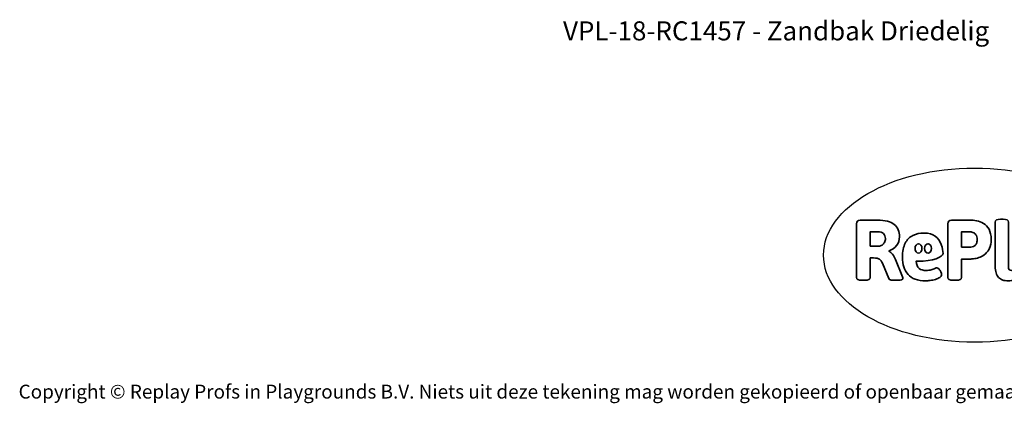
# Model space of a CAD drawing. Units: millimetres. Extents: x -4534 to 4839, y -3372 to 5149.
# Drawn here: x -4534 to 1496, y -3372 to -1022 of the extents above; entities that cross this region are included whole.
import ezdxf

# ---------------------------------------------------------------- set-up
doc = ezdxf.new("R2010")
doc.units = ezdxf.units.MM
doc.layers.add('Benaming', color=7, linetype='Continuous', lineweight=20, true_color=0x00a19a)
doc.layers.add('Logo-Copywrite', color=7, linetype='Continuous')
doc.styles.get("Standard").update_dxf_attribs({"font": 'arial.ttf'})
doc.styles.add('VR Benaming txt 140', font='arial.ttf', dxfattribs={"height": 140})

# ---------------------------------------------------------------- blocks, each defined once
blk = doc.blocks.new('onderschrift')
at = {"layer": 'Logo-Copywrite'}
blk.add_ellipse((1314.4, -2464.5), major_axis=(924.9, 0), ratio=0.576701, dxfattribs=at)
at = {"layer": 'Logo-Copywrite', "lineweight": 35}
for points, knots in [([(623.9, -2618.7), (602.2, -2618.7), (591.4, -2612.9), (591.4, -2601.3), (591.4, -2601.3), (591.4, -2271.9), (591.4, -2271.9), (591.4, -2257.5), (598.6, -2250.2), (613.1, -2250.2), (613.1, -2250.2), (719, -2250.2), (719, -2250.2), (766.1, -2250.2), (800.4, -2259.1), (822, -2276.8), (843.5, -2294.6), (854.3, -2319.7), (854.3, -2352.3), (854.3, -2373.3), (848.4, -2391.2), (836.6, -2405.9), (824.8, -2420.5), (809.5, -2431.5), (790.7, -2438.7), (790.7, -2438.7), (790.7, -2440.9), (790.7, -2440.9), (797.6, -2443.4), (804.7, -2449.5), (811.9, -2459.1), (819.1, -2468.7), (825.1, -2479.3), (829.8, -2490.9), (829.8, -2490.9), (872.5, -2597.5), (872.5, -2597.5), (874.3, -2602.3), (875.3, -2605.7), (875.3, -2607.9), (875.3, -2615.1), (864.4, -2618.7), (842.7, -2618.7), (842.7, -2618.7), (820.4, -2618.7), (820.4, -2618.7), (812.4, -2618.7), (805.6, -2617.9), (800, -2616.3), (794.4, -2614.7), (790.7, -2611.7), (788.9, -2607.3), (788.9, -2607.3), (751.1, -2514.2), (751.1, -2514.2), (745.6, -2503.4), (739.6, -2495.2), (732.9, -2489.8), (726.2, -2484.3), (713.9, -2481.6), (696.2, -2481.6), (696.2, -2481.6), (675, -2481.6), (675, -2481.6), (675, -2481.6), (675, -2601.3), (675, -2601.3), (675, -2612.9), (664.1, -2618.7), (642.4, -2618.7), (642.4, -2618.7), (623.9, -2618.7), (623.9, -2618.7)], [0, 0, 0, 0, 1, 1, 1, 2, 2, 2, 3, 3, 3, 4, 4, 4, 5, 5, 5, 6, 6, 6, 7, 7, 7, 8, 8, 8, 9, 9, 9, 10, 10, 10, 11, 11, 11, 12, 12, 12, 13, 13, 13, 14, 14, 14, 15, 15, 15, 16, 16, 16, 17, 17, 17, 18, 18, 18, 19, 19, 19, 20, 20, 20, 21, 21, 21, 22, 22, 22, 23, 23, 23, 24, 24, 24, 24]), ([(1183.3, -2618.7), (1161.6, -2618.7), (1150.7, -2612.9), (1150.7, -2601.3), (1150.7, -2601.3), (1150.7, -2271.9), (1150.7, -2271.9), (1150.7, -2257.5), (1158, -2250.2), (1172.5, -2250.2), (1172.5, -2250.2), (1286.5, -2250.2), (1286.5, -2250.2), (1298.5, -2250.2), (1311.9, -2251.6), (1326.7, -2254.3), (1341.6, -2257), (1355.8, -2262.4), (1369.4, -2270.3), (1383, -2278.3), (1394.1, -2290.2), (1402.8, -2306.2), (1411.5, -2322.1), (1415.8, -2343.1), (1415.8, -2369.2), (1415.8, -2390.2), (1412.6, -2407.8), (1406, -2421.9), (1399.5, -2436), (1391.1, -2447.5), (1380.8, -2456.4), (1370.5, -2465.2), (1359.6, -2471.9), (1348.2, -2476.5), (1336.8, -2481), (1326, -2484.1), (1315.9, -2485.7), (1305.7, -2487.3), (1297.8, -2488.2), (1292, -2488.2), (1292, -2488.2), (1234.4, -2488.2), (1234.4, -2488.2), (1234.4, -2488.2), (1234.4, -2601.3), (1234.4, -2601.3), (1234.4, -2612.9), (1223.5, -2618.7), (1201.8, -2618.7), (1201.8, -2618.7), (1183.3, -2618.7), (1183.3, -2618.7)], [0, 0, 0, 0, 1, 1, 1, 2, 2, 2, 3, 3, 3, 4, 4, 4, 5, 5, 5, 6, 6, 6, 7, 7, 7, 8, 8, 8, 9, 9, 9, 10, 10, 10, 11, 11, 11, 12, 12, 12, 13, 13, 13, 14, 14, 14, 15, 15, 15, 16, 16, 16, 17, 17, 17, 17]), ([(1520.3, -2622), (1507.7, -2622), (1496.3, -2620.3), (1486.4, -2616.8), (1476.4, -2613.4), (1468.1, -2608.1), (1461.4, -2600.8), (1454.7, -2593.6), (1449.6, -2584.4), (1446.2, -2573.4), (1442.7, -2562.3), (1441, -2549.2), (1441, -2534), (1441, -2534), (1441, -2262.1), (1441, -2262.1), (1441, -2250.5), (1451.9, -2244.7), (1473.6, -2244.7), (1473.6, -2244.7), (1488.8, -2244.7), (1488.8, -2244.7), (1510.6, -2244.7), (1521.4, -2250.5), (1521.4, -2262.1), (1521.4, -2262.1), (1521.4, -2535.1), (1521.4, -2535.1), (1521.4, -2543), (1523, -2548.9), (1526, -2552.7), (1529.1, -2556.5), (1534.1, -2558.4), (1541, -2558.4), (1543.5, -2558.4), (1546.2, -2558.1), (1549.1, -2557.3), (1552, -2556.6), (1554.2, -2556.3), (1555.7, -2556.3), (1559.3, -2556.3), (1562.4, -2559.3), (1564.9, -2565.2), (1567.4, -2571.2), (1569.3, -2577.4), (1570.6, -2583.7), (1571.9, -2590), (1572.5, -2593.9), (1572.5, -2595.4), (1572.5, -2603.7), (1569.3, -2609.8), (1563, -2613.6), (1556.6, -2617.4), (1549.4, -2619.7), (1541.3, -2620.6), (1533.1, -2621.5), (1526.1, -2622), (1520.3, -2622)], [0, 0, 0, 0, 1, 1, 1, 2, 2, 2, 3, 3, 3, 4, 4, 4, 5, 5, 5, 6, 6, 6, 7, 7, 7, 8, 8, 8, 9, 9, 9, 10, 10, 10, 11, 11, 11, 12, 12, 12, 13, 13, 13, 14, 14, 14, 15, 15, 15, 16, 16, 16, 17, 17, 17, 18, 18, 18, 19, 19, 19, 19]), ([(675, -2409.4), (675, -2409.4), (726.6, -2409.4), (726.6, -2409.4), (734.2, -2409.4), (741.2, -2407.3), (747.5, -2403.1), (753.9, -2399), (758.9, -2393.4), (762.7, -2386.3), (766.5, -2379.2), (768.4, -2371.4), (768.4, -2362.7), (768.4, -2350), (764.4, -2339.9), (756.2, -2332.5), (748.1, -2325.1), (736.9, -2321.4), (722.8, -2321.4), (722.8, -2321.4), (675, -2321.4), (675, -2321.4), (675, -2321.4), (675, -2409.4), (675, -2409.4)], [0, 0, 0, 0, 1, 1, 1, 2, 2, 2, 3, 3, 3, 4, 4, 4, 5, 5, 5, 6, 6, 6, 7, 7, 7, 8, 8, 8, 8]), ([(1121.4, -2453.6), (1121.4, -2440.4), (1118.3, -2420.7), (1110.5, -2399.5), (1102.7, -2378.3), (1090.3, -2361.3), (1073.3, -2348.5), (1056.3, -2335.6), (1033.5, -2329.2), (1004.8, -2329.2), (979.1, -2329.2), (956.3, -2334.1), (936.4, -2343.9), (916.5, -2353.6), (900.9, -2369.4), (889.7, -2391.1), (878.4, -2412.8), (872.8, -2441.6), (872.8, -2477.5), (872.8, -2521.3), (884.1, -2556.4), (906.8, -2582.6), (929.4, -2608.9), (965.4, -2622), (1014.6, -2622), (1022.2, -2622), (1031.5, -2621.3), (1042.6, -2619.8), (1053.6, -2618.4), (1064.5, -2616), (1075.2, -2612.8), (1085.9, -2609.5), (1094.7, -2605.4), (1101.8, -2600.5), (1108.9, -2595.6), (1112.4, -2589.8), (1112.4, -2582.9), (1112.4, -2579.3), (1110.9, -2574.2), (1107.8, -2567.7), (1104.7, -2561.2), (1101, -2555.2), (1096.6, -2549.7), (1092.3, -2544.3), (1088.1, -2541.6), (1084.2, -2541.6), (1081.6, -2541.6), (1077.4, -2542.9), (1071.4, -2545.7), (1065.4, -2548.4), (1058, -2551.2), (1049.1, -2554.1), (1040.2, -2557), (1030, -2558.4), (1018.4, -2558.4), (1000.7, -2558.4), (986.3, -2554.4), (975.2, -2546.2), (964.2, -2538.1), (957.2, -2523), (955.9, -2501.6), (959.9, -2501.6), (962.3, -2501.6), (967.5, -2501.6), (1057.4, -2501.6), (1121.4, -2478.9), (1121.4, -2453.6)], [0, 0, 0, 0, 1, 1, 1, 2, 2, 2, 3, 3, 3, 4, 4, 4, 5, 5, 5, 6, 6, 6, 7, 7, 7, 8, 8, 8, 9, 9, 9, 10, 10, 10, 11, 11, 11, 12, 12, 12, 13, 13, 13, 14, 14, 14, 15, 15, 15, 16, 16, 16, 17, 17, 17, 18, 18, 18, 19, 19, 19, 20, 20, 20, 21, 21, 21, 22, 22, 22, 22]), ([(1234.4, -2416.4), (1234.4, -2416.4), (1282.7, -2416.4), (1282.7, -2416.4), (1287.8, -2416.4), (1293.1, -2415.8), (1298.8, -2414.5), (1304.4, -2413.3), (1309.5, -2410.9), (1314.2, -2407.5), (1318.9, -2404), (1322.7, -2399.2), (1325.6, -2393.1), (1328.5, -2386.9), (1330, -2379), (1330, -2369.2), (1330, -2356.1), (1327.4, -2346.2), (1322.4, -2339.3), (1317.3, -2332.4), (1311.2, -2327.7), (1303.9, -2325.2), (1296.7, -2322.7), (1289.6, -2321.4), (1282.7, -2321.4), (1282.7, -2321.4), (1234.4, -2321.4), (1234.4, -2321.4), (1234.4, -2321.4), (1234.4, -2416.4), (1234.4, -2416.4)], [0, 0, 0, 0, 1, 1, 1, 2, 2, 2, 3, 3, 3, 4, 4, 4, 5, 5, 5, 6, 6, 6, 7, 7, 7, 8, 8, 8, 9, 9, 9, 10, 10, 10, 10]), ([(956.1, -2443.4), (947.9, -2432.3), (947.9, -2414.3), (956.1, -2403.2), (964.2, -2392.1), (977.5, -2392.1), (985.7, -2403.2), (993.9, -2414.3), (993.9, -2432.3), (985.7, -2443.4), (977.5, -2454.5), (964.2, -2454.5), (956.1, -2443.4)], [0, 0, 0, 0, 1, 1, 1, 2, 2, 2, 3, 3, 3, 4, 4, 4, 4]), ([(1014.5, -2403.2), (1022.6, -2392.1), (1035.9, -2392.1), (1044.1, -2403.2), (1052.3, -2414.3), (1052.3, -2432.3), (1044.1, -2443.4), (1035.9, -2454.5), (1022.6, -2454.5), (1014.5, -2443.4), (1006.3, -2432.3), (1006.3, -2414.3), (1014.5, -2403.2)], [0, 0, 0, 0, 1, 1, 1, 2, 2, 2, 3, 3, 3, 4, 4, 4, 4])]:
    blk.add_open_spline(points, degree=3, knots=knots, dxfattribs=at)
at = {"layer": 'Logo-Copywrite', "insert": (-4540.5, -3258), "char_height": 85, "attachment_point": 1}
blk.add_mtext_dynamic_manual_height_columns('{\\fAsap|b0|i0|c0|p2;Copyright © Replay Profs in Playgrounds B.V. Niets uit deze tekening mag worden gekopieerd of openbaar gemaakt, zonder toestemming van Replay Profs in Playgrounds B.V.}', width=10615.551, gutter_width=10, heights=[0], dxfattribs=at)

msp = doc.modelspace()

# ---------------------------------------------------------------- block references
msp.add_blockref('onderschrift', (0, 0))

# ---------------------------------------------------------------- texts
at = {"layer": 'Benaming', "insert": (-4137.5, -1032.5), "char_height": 140, "attachment_point": 1, "style": 'VR Benaming txt 140'}
msp.add_mtext_dynamic_manual_height_columns('\\pxqc;{\\fOpen Sans|b0|i0|c0|p34;\\H0.83333x;VPL-18-RC1457 - Zandbak Driedelig}', width=8472.759, gutter_width=12.5, heights=[0], dxfattribs=at)

doc.saveas('drawing.dxf')
